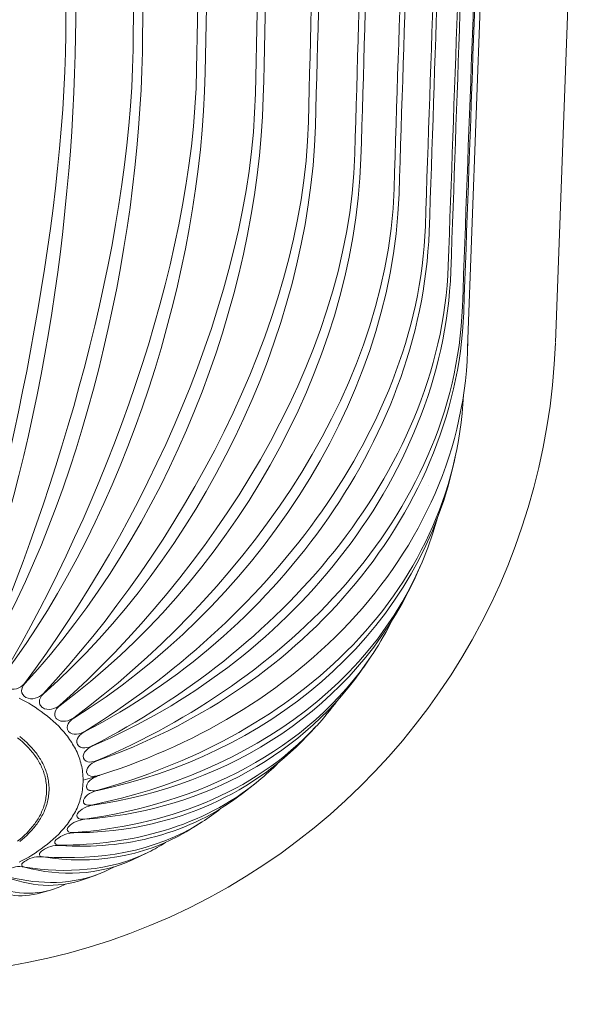
# Model space of a CAD drawing. Units: millimetres. Extents: x 397 to 10179, y 3507 to 4135.
# Drawn here: x 3055 to 3112, y 3873 to 3970 of the extents above; entities that cross this region are included whole.
import ezdxf

# ---------------------------------------------------------------- set-up
doc = ezdxf.new("R2010")
doc.units = ezdxf.units.MM
doc.layers.add('Layer 01', color=7, linetype='Continuous')

msp = doc.modelspace()

# ---------------------------------------------------------------- linework, layer by layer
at = {"layer": 'Layer 01', "color": 178, "lineweight": 0}
for p, q in [((3111.734, 4043.088), (3107.876, 3938.157)), ((3111.734, 4043.088), (3107.876, 3938.157)), ((3099.172, 3937.607), (3102.907, 4039.052)), ((3097.946, 3926.811), (3097.682, 3925.631)), ((3097.859, 3926.425), (3097.81, 3926.202)), ((3095.259, 3923.989), (3095.259, 3923.991)), ((3094.517, 3916.081), (3093.861, 3914.623)), ((3094.282, 3915.56), (3094.064, 3915.067)), ((3089.804, 3907.359), (3089.782, 3907.325)), ((3058.297, 3901.067), (3058.294, 3901.074)), ((3084.212, 3900.189), (3084.175, 3900.149)), ((3061.406, 3895.604), (3061.439, 3895.482)), ((3078.457, 3894.731), (3078.45, 3894.726)), ((3078.207, 3894.525), (3076.87, 3893.47)), ((3059.5, 3889.813), (3059.499, 3889.816)), ((3072.788, 3890.618), (3071.271, 3889.685)), ((3072.854, 3890.659), (3072.849, 3890.656)), ((3058.253, 3888.553), (3058.252, 3888.555)), ((3067.329, 3887.555), (3066.02, 3886.932)), ((3067.54, 3887.657), (3067.481, 3887.63)), ((3054.965, 3886.362), (3054.964, 3886.365)), ((3062.345, 3885.396), (3061.109, 3884.945)), ((3062.541, 3885.47), (3062.49, 3885.451)), ((3057.808, 3883.897), (3056.491, 3883.538)), ((3057.832, 3883.903), (3057.831, 3883.903))]:
    msp.add_line(p, q, dxfattribs=at)
for points in [[(3061.222, 3899.633), (3062.045, 3900.148), (3062.864, 3900.673), (3063.678, 3901.209), (3064.487, 3901.754), (3065.291, 3902.31), (3066.089, 3902.875), (3066.882, 3903.45), (3067.669, 3904.035), (3068.45, 3904.629), (3069.224, 3905.233), (3069.992, 3905.846), (3070.754, 3906.468), (3071.508, 3907.1), (3072.255, 3907.74), (3072.994, 3908.39), (3073.726, 3909.048), (3074.45, 3909.716), (3075.166, 3910.392), (3075.873, 3911.076), (3076.572, 3911.769), (3077.261, 3912.471), (3077.942, 3913.18), (3078.613, 3913.898), (3079.275, 3914.624), (3079.927, 3915.358), (3080.568, 3916.1), (3081.2, 3916.85), (3081.821, 3917.607), (3082.431, 3918.372), (3083.03, 3919.144), (3083.618, 3919.924), (3084.195, 3920.711), (3084.754, 3921.498), (3085.304, 3922.295), (3085.843, 3923.102), (3086.371, 3923.917), (3086.889, 3924.743), (3087.395, 3925.577), (3087.889, 3926.419), (3088.37, 3927.271), (3088.838, 3928.13), (3089.293, 3928.998), (3089.734, 3929.874), (3090.161, 3930.757), (3090.573, 3931.648), (3090.97, 3932.546), (3091.351, 3933.45), (3091.715, 3934.362), (3092.064, 3935.28), (3092.395, 3936.205), (3092.709, 3937.136), (3093.004, 3938.072), (3093.282, 3939.014), (3093.54, 3939.962), (3093.779, 3940.915), (3093.998, 3941.873), (3094.197, 3942.835), (3094.376, 3943.802), (3094.533, 3944.774), (3094.669, 3945.749), (3094.782, 3946.729), (3094.873, 3947.712), (3094.941, 3948.699), (3094.986, 3949.689)], [(3062.018, 3898.223), (3062.866, 3898.668), (3063.711, 3899.124), (3064.551, 3899.59), (3065.388, 3900.067), (3066.219, 3900.554), (3067.046, 3901.053), (3067.868, 3901.561), (3068.685, 3902.08), (3069.496, 3902.61), (3070.301, 3903.15), (3071.099, 3903.7), (3071.892, 3904.26), (3072.677, 3904.83), (3073.456, 3905.41), (3074.227, 3906.001), (3074.991, 3906.601), (3075.747, 3907.211), (3076.495, 3907.831), (3077.235, 3908.46), (3077.966, 3909.1), (3078.688, 3909.748), (3079.401, 3910.407), (3080.105, 3911.074), (3080.799, 3911.751), (3081.483, 3912.438), (3082.157, 3913.133), (3082.82, 3913.838), (3083.473, 3914.552), (3084.114, 3915.275), (3084.745, 3916.007), (3085.363, 3916.748), (3085.97, 3917.498), (3086.563, 3918.254), (3087.145, 3919.02), (3087.715, 3919.796), (3088.273, 3920.582), (3088.819, 3921.377), (3089.351, 3922.181), (3089.87, 3922.994), (3090.375, 3923.816), (3090.866, 3924.647), (3091.342, 3925.486), (3091.803, 3926.334), (3092.249, 3927.19), (3092.678, 3928.054), (3093.091, 3928.926), (3093.488, 3929.806), (3093.867, 3930.693), (3094.229, 3931.587), (3094.572, 3932.489), (3094.898, 3933.398), (3095.204, 3934.313), (3095.491, 3935.236), (3095.758, 3936.164), (3096.005, 3937.099), (3096.232, 3938.041), (3096.438, 3938.988), (3096.622, 3939.941), (3096.785, 3940.9), (3096.925, 3941.864), (3097.043, 3942.834), (3097.138, 3943.808), (3097.209, 3944.788), (3097.256, 3945.773)], [(3097.51, 3945.203), (3097.462, 3944.224), (3097.391, 3943.249), (3097.299, 3942.278), (3097.184, 3941.31), (3097.047, 3940.347), (3096.889, 3939.388), (3096.71, 3938.433), (3096.511, 3937.484), (3096.291, 3936.539), (3096.052, 3935.6), (3095.793, 3934.667), (3095.514, 3933.739), (3095.217, 3932.818), (3094.902, 3931.902), (3094.568, 3930.994), (3094.216, 3930.092), (3093.847, 3929.197), (3093.461, 3928.309), (3093.058, 3927.429), (3092.639, 3926.557), (3092.203, 3925.692), (3091.752, 3924.836), (3091.286, 3923.989), (3090.804, 3923.15), (3090.308, 3922.32), (3089.798, 3921.499), (3089.273, 3920.687), (3088.735, 3919.886), (3088.184, 3919.094), (3087.619, 3918.312), (3087.043, 3917.541), (3086.454, 3916.78), (3085.847, 3916.024), (3085.228, 3915.278), (3084.597, 3914.542), (3083.954, 3913.817), (3083.3, 3913.102), (3082.633, 3912.398), (3081.956, 3911.705), (3081.267, 3911.022), (3080.568, 3910.351), (3079.858, 3909.691), (3079.138, 3909.042), (3078.408, 3908.404), (3077.668, 3907.778), (3076.918, 3907.164), (3076.159, 3906.561), (3075.39, 3905.97), (3074.613, 3905.39), (3073.826, 3904.823), (3073.032, 3904.268), (3072.228, 3903.725), (3071.417, 3903.194), (3070.598, 3902.676), (3069.772, 3902.171), (3068.938, 3901.678), (3068.096, 3901.198), (3067.248, 3900.73), (3066.393, 3900.276), (3065.532, 3899.835), (3064.664, 3899.407), (3063.791, 3898.992), (3062.911, 3898.591), (3062.026, 3898.204)], [(3062.501, 3896.767), (3063.363, 3897.143), (3064.221, 3897.529), (3065.077, 3897.927), (3065.929, 3898.337), (3066.777, 3898.757), (3067.62, 3899.189), (3068.459, 3899.631), (3069.294, 3900.085), (3070.123, 3900.55), (3070.947, 3901.026), (3071.765, 3901.513), (3072.577, 3902.011), (3073.383, 3902.52), (3074.182, 3903.04), (3074.975, 3903.571), (3075.76, 3904.113), (3076.537, 3904.665), (3077.307, 3905.229), (3078.068, 3905.803), (3078.822, 3906.388), (3079.566, 3906.983), (3080.301, 3907.589), (3081.027, 3908.206), (3081.744, 3908.834), (3082.45, 3909.472), (3083.147, 3910.12), (3083.832, 3910.779), (3084.507, 3911.449), (3085.171, 3912.129), (3085.823, 3912.82), (3086.464, 3913.521), (3087.092, 3914.232), (3087.71, 3914.955), (3088.314, 3915.689), (3088.906, 3916.432), (3089.484, 3917.186), (3090.048, 3917.949), (3090.598, 3918.722), (3091.133, 3919.504), (3091.653, 3920.296), (3092.158, 3921.097), (3092.647, 3921.907), (3093.119, 3922.726), (3093.576, 3923.554), (3094.015, 3924.391), (3094.437, 3925.235), (3094.842, 3926.089), (3095.228, 3926.95), (3095.597, 3927.819), (3095.946, 3928.697), (3096.276, 3929.582), (3096.587, 3930.474), (3096.878, 3931.374), (3097.149, 3932.282), (3097.399, 3933.196), (3097.628, 3934.118), (3097.835, 3935.046), (3098.021, 3935.981), (3098.185, 3936.922), (3098.327, 3937.87), (3098.445, 3938.825), (3098.54, 3939.785), (3098.612, 3940.751), (3098.66, 3941.723)], [(3098.788, 3941.14), (3098.74, 3940.176), (3098.669, 3939.216), (3098.575, 3938.261), (3098.459, 3937.311), (3098.32, 3936.365), (3098.16, 3935.425), (3097.979, 3934.49), (3097.776, 3933.561), (3097.553, 3932.638), (3097.309, 3931.721), (3097.045, 3930.81), (3096.762, 3929.905), (3096.458, 3929.008), (3096.136, 3928.117), (3095.795, 3927.234), (3095.435, 3926.358), (3095.058, 3925.489), (3094.662, 3924.629), (3094.249, 3923.777), (3093.819, 3922.933), (3093.372, 3922.098), (3092.908, 3921.271), (3092.429, 3920.454), (3091.933, 3919.646), (3091.422, 3918.847), (3090.896, 3918.058), (3090.355, 3917.279), (3089.799, 3916.511), (3089.229, 3915.752), (3088.646, 3915.005), (3088.048, 3914.268), (3087.438, 3913.542), (3086.812, 3912.824), (3086.173, 3912.118), (3085.522, 3911.424), (3084.859, 3910.741), (3084.184, 3910.071), (3083.498, 3909.412), (3082.801, 3908.765), (3082.093, 3908.131), (3081.374, 3907.509), (3080.645, 3906.899), (3079.906, 3906.301), (3079.157, 3905.716), (3078.398, 3905.143), (3077.63, 3904.583), (3076.853, 3904.036), (3076.067, 3903.501), (3075.273, 3902.98), (3074.47, 3902.471), (3073.659, 3901.975), (3072.841, 3901.492), (3072.014, 3901.023), (3071.181, 3900.566), (3070.341, 3900.123), (3069.494, 3899.694), (3068.64, 3899.277), (3067.781, 3898.875), (3066.915, 3898.486), (3066.044, 3898.11), (3065.167, 3897.749), (3064.285, 3897.401), (3063.398, 3897.067), (3062.507, 3896.747)], [(3099.199, 3938.308), (3099.176, 3937.315), (3099.127, 3936.328), (3099.053, 3935.346), (3098.954, 3934.371), (3098.831, 3933.401), (3098.683, 3932.438), (3098.512, 3931.482), (3098.317, 3930.533), (3098.098, 3929.591), (3097.857, 3928.656), (3097.594, 3927.729), (3097.308, 3926.81), (3097, 3925.898), (3096.671, 3924.995), (3096.32, 3924.101), (3095.949, 3923.215), (3095.557, 3922.337), (3095.145, 3921.469), (3094.713, 3920.611), (3094.261, 3919.761), (3093.791, 3918.922), (3093.301, 3918.093), (3092.792, 3917.273), (3092.266, 3916.464), (3091.721, 3915.666), (3091.159, 3914.879), (3090.58, 3914.102), (3089.984, 3913.337), (3089.371, 3912.583), (3088.741, 3911.841), (3088.096, 3911.111), (3087.436, 3910.394), (3086.762, 3909.69), (3086.074, 3909), (3085.375, 3908.324), (3084.663, 3907.662), (3083.939, 3907.015), (3083.203, 3906.381), (3082.456, 3905.761), (3081.698, 3905.155), (3080.929, 3904.563), (3080.15, 3903.985), (3079.361, 3903.421), (3078.562, 3902.871), (3077.754, 3902.335), (3076.937, 3901.812), (3076.111, 3901.304), (3075.277, 3900.81), (3074.435, 3900.33), (3073.585, 3899.863), (3072.727, 3899.411), (3071.863, 3898.972), (3070.991, 3898.548), (3070.114, 3898.137), (3069.23, 3897.74), (3068.34, 3897.357), (3067.446, 3896.989), (3066.545, 3896.634), (3065.641, 3896.293), (3064.731, 3895.965), (3063.818, 3895.652), (3062.901, 3895.353), (3061.98, 3895.067), (3061.057, 3894.796)], [(3062.506, 3893.809), (3063.356, 3894.051), (3064.204, 3894.304), (3065.05, 3894.569), (3065.893, 3894.845), (3066.734, 3895.133), (3067.571, 3895.433), (3068.405, 3895.744), (3069.235, 3896.068), (3070.062, 3896.403), (3070.883, 3896.751), (3071.7, 3897.11), (3072.512, 3897.482), (3073.319, 3897.866), (3074.12, 3898.262), (3074.915, 3898.67), (3075.703, 3899.091), (3076.485, 3899.525), (3077.26, 3899.971), (3078.027, 3900.429), (3078.787, 3900.9), (3079.538, 3901.384), (3080.281, 3901.881), (3081.016, 3902.391), (3081.741, 3902.914), (3082.457, 3903.449), (3083.164, 3903.998), (3083.86, 3904.56), (3084.546, 3905.135), (3085.222, 3905.724), (3085.886, 3906.326), (3086.539, 3906.941), (3087.181, 3907.57), (3087.816, 3908.218), (3088.436, 3908.877), (3089.04, 3909.547), (3089.628, 3910.228), (3090.2, 3910.918), (3090.756, 3911.619), (3091.295, 3912.33), (3091.817, 3913.051), (3092.322, 3913.782), (3092.81, 3914.522), (3093.28, 3915.272), (3093.733, 3916.031), (3094.167, 3916.799), (3094.584, 3917.577), (3094.983, 3918.363), (3095.363, 3919.158), (3095.724, 3919.962), (3096.067, 3920.774), (3096.39, 3921.595), (3096.694, 3922.423), (3096.979, 3923.26), (3097.244, 3924.105), (3097.489, 3924.958), (3097.714, 3925.818), (3097.918, 3926.686), (3098.103, 3927.561), (3098.266, 3928.444), (3098.408, 3929.333), (3098.53, 3930.23), (3098.63, 3931.133), (3098.708, 3932.043), (3098.765, 3932.96)], [(3061.057, 3894.796), (3061.053, 3894.994), (3061.044, 3895.19), (3061.029, 3895.383), (3061.009, 3895.575), (3060.983, 3895.765), (3060.952, 3895.953), (3060.916, 3896.139), (3060.874, 3896.323), (3060.828, 3896.505), (3060.776, 3896.685), (3060.72, 3896.862), (3060.66, 3897.038), (3060.594, 3897.212), (3060.525, 3897.384), (3060.45, 3897.554), (3060.372, 3897.722), (3060.29, 3897.887), (3060.203, 3898.051), (3060.113, 3898.213), (3060.019, 3898.373), (3059.921, 3898.53), (3059.82, 3898.686), (3059.715, 3898.84), (3059.607, 3898.991), (3059.495, 3899.141), (3059.381, 3899.289), (3059.263, 3899.434), (3059.143, 3899.578), (3059.019, 3899.719), (3058.893, 3899.859), (3058.634, 3900.131), (3058.365, 3900.396), (3058.087, 3900.652), (3057.801, 3900.901), (3057.509, 3901.141), (3057.211, 3901.373), (3056.908, 3901.596), (3056.6, 3901.812), (3056.289, 3902.019), (3055.976, 3902.218), (3055.661, 3902.409), (3055.345, 3902.591), (3055.03, 3902.765), (3054.715, 3902.931)], [(3057.432, 3893.868), (3057.43, 3894.028), (3057.423, 3894.186), (3057.411, 3894.342), (3057.395, 3894.497), (3057.374, 3894.65), (3057.349, 3894.802), (3057.32, 3894.952), (3057.287, 3895.1), (3057.25, 3895.247), (3057.208, 3895.392), (3057.163, 3895.536), (3057.114, 3895.678), (3057.061, 3895.818), (3057.005, 3895.957), (3056.945, 3896.094), (3056.882, 3896.23), (3056.816, 3896.364), (3056.746, 3896.496), (3056.673, 3896.627), (3056.597, 3896.756), (3056.518, 3896.883), (3056.436, 3897.009), (3056.351, 3897.133), (3056.263, 3897.256), (3056.173, 3897.377), (3056.081, 3897.496), (3055.986, 3897.614), (3055.888, 3897.73), (3055.788, 3897.844), (3055.687, 3897.957), (3055.477, 3898.178), (3055.259, 3898.392), (3055.034, 3898.599), (3054.804, 3898.8), (3054.567, 3898.994)], [(3054.767, 3899.132), (3055.007, 3898.935), (3055.241, 3898.731), (3055.469, 3898.52), (3055.69, 3898.303), (3055.903, 3898.079), (3056.006, 3897.965), (3056.108, 3897.849), (3056.206, 3897.731), (3056.303, 3897.611), (3056.397, 3897.49), (3056.488, 3897.368), (3056.577, 3897.243), (3056.663, 3897.117), (3056.746, 3896.989), (3056.827, 3896.86), (3056.904, 3896.729), (3056.978, 3896.596), (3057.049, 3896.461), (3057.116, 3896.325), (3057.181, 3896.188), (3057.242, 3896.048), (3057.299, 3895.907), (3057.352, 3895.764), (3057.402, 3895.62), (3057.448, 3895.474), (3057.49, 3895.326), (3057.528, 3895.177), (3057.562, 3895.026), (3057.592, 3894.873), (3057.618, 3894.719), (3057.639, 3894.563), (3057.656, 3894.406), (3057.668, 3894.247), (3057.675, 3894.086), (3057.678, 3893.923)], [(3054.716, 3886.66), (3055.03, 3886.826), (3055.345, 3887), (3055.661, 3887.182), (3055.976, 3887.373), (3056.289, 3887.572), (3056.6, 3887.779), (3056.908, 3887.994), (3057.211, 3888.218), (3057.509, 3888.45), (3057.802, 3888.69), (3058.087, 3888.938), (3058.365, 3889.195), (3058.634, 3889.459), (3058.894, 3889.732), (3059.02, 3889.871), (3059.143, 3890.013), (3059.263, 3890.156), (3059.381, 3890.302), (3059.495, 3890.45), (3059.607, 3890.599), (3059.715, 3890.751), (3059.82, 3890.905), (3059.921, 3891.06), (3060.019, 3891.218), (3060.113, 3891.378), (3060.203, 3891.54), (3060.29, 3891.703), (3060.372, 3891.869), (3060.451, 3892.037), (3060.525, 3892.207), (3060.594, 3892.379), (3060.66, 3892.553), (3060.72, 3892.729), (3060.777, 3892.907), (3060.828, 3893.086), (3060.874, 3893.268), (3060.916, 3893.452), (3060.952, 3893.638), (3060.983, 3893.826), (3061.009, 3894.016), (3061.029, 3894.208), (3061.044, 3894.402), (3061.053, 3894.598), (3061.057, 3894.796)], [(3054.567, 3888.743), (3054.803, 3888.937), (3055.034, 3889.138), (3055.259, 3889.345), (3055.476, 3889.559), (3055.686, 3889.78), (3055.788, 3889.892), (3055.888, 3890.007), (3055.985, 3890.123), (3056.081, 3890.24), (3056.173, 3890.36), (3056.263, 3890.48), (3056.351, 3890.603), (3056.436, 3890.727), (3056.518, 3890.853), (3056.597, 3890.98), (3056.673, 3891.11), (3056.746, 3891.24), (3056.815, 3891.373), (3056.882, 3891.506), (3056.945, 3891.642), (3057.005, 3891.779), (3057.061, 3891.918), (3057.114, 3892.058), (3057.163, 3892.2), (3057.208, 3892.344), (3057.249, 3892.489), (3057.287, 3892.636), (3057.32, 3892.784), (3057.349, 3892.934), (3057.374, 3893.086), (3057.395, 3893.239), (3057.411, 3893.394), (3057.422, 3893.551), (3057.43, 3893.709), (3057.432, 3893.868)], [(3057.678, 3893.923), (3057.675, 3893.761), (3057.668, 3893.6), (3057.655, 3893.441), (3057.639, 3893.284), (3057.617, 3893.128), (3057.592, 3892.974), (3057.562, 3892.821), (3057.528, 3892.67), (3057.49, 3892.521), (3057.448, 3892.374), (3057.402, 3892.228), (3057.352, 3892.083), (3057.299, 3891.941), (3057.241, 3891.8), (3057.181, 3891.66), (3057.116, 3891.523), (3057.049, 3891.387), (3056.978, 3891.252), (3056.904, 3891.119), (3056.826, 3890.988), (3056.746, 3890.859), (3056.663, 3890.731), (3056.577, 3890.605), (3056.488, 3890.481), (3056.397, 3890.358), (3056.303, 3890.237), (3056.206, 3890.117), (3056.107, 3889.999), (3056.006, 3889.883), (3055.903, 3889.769), (3055.69, 3889.545), (3055.469, 3889.328), (3055.241, 3889.117), (3055.007, 3888.913), (3054.767, 3888.716)]]:
    msp.add_lwpolyline(points, dxfattribs=at)
for points in [[(3095.36, 3949.142), (3095.313, 3948.154), (3095.245, 3947.169), (3095.155, 3946.186), (3095.044, 3945.206), (3094.913, 3944.229), (3094.761, 3943.255), (3094.59, 3942.286), (3094.398, 3941.32), (3094.188, 3940.358), (3093.958, 3939.401), (3093.71, 3938.449), (3093.444, 3937.501), (3093.159, 3936.559), (3092.857, 3935.622), (3092.538, 3934.691), (3092.202, 3933.766), (3091.85, 3932.847), (3091.481, 3931.935), (3091.097, 3931.029), (3090.697, 3930.131), (3090.282, 3929.239), (3089.852, 3928.355), (3089.407, 3927.479), (3088.949, 3926.611), (3088.476, 3925.751), (3087.991, 3924.9), (3087.492, 3924.057), (3086.98, 3923.223), (3086.457, 3922.399), (3085.921, 3921.584), (3085.373, 3920.779), (3084.814, 3919.984, -0.118077), (3061.236, 3899.614)], [(3061.406, 3894.21), (3061.405, 3894.195), (3061.403, 3894.181), (3061.403, 3894.167), (3061.402, 3894.153), (3061.402, 3894.139), (3061.402, 3894.126), (3061.402, 3894.113), (3061.403, 3894.101), (3061.404, 3894.088), (3061.405, 3894.076), (3061.406, 3894.065), (3061.408, 3894.053), (3061.41, 3894.042), (3061.413, 3894.032), (3061.415, 3894.021), (3061.418, 3894.011), (3061.421, 3894.001), (3061.425, 3893.991), (3061.428, 3893.982), (3061.432, 3893.973), (3061.436, 3893.964), (3061.439, 3893.96), (3061.441, 3893.955), (3061.443, 3893.951), (3061.446, 3893.947), (3061.448, 3893.943), (3061.451, 3893.939), (3061.453, 3893.935), (3061.456, 3893.931), (3061.458, 3893.927), (3061.461, 3893.923), (3061.464, 3893.919), (3061.467, 3893.916), (3061.473, 3893.909), (3061.479, 3893.902), (3061.485, 3893.895), (3061.492, 3893.888), (3061.499, 3893.882), (3061.506, 3893.876), (3061.513, 3893.87), (3061.521, 3893.864), (3061.529, 3893.858), (3061.537, 3893.853), (3061.545, 3893.847), (3061.553, 3893.842), (3061.562, 3893.837), (3061.571, 3893.833), (3061.58, 3893.828), (3061.589, 3893.824), (3061.598, 3893.819), (3061.608, 3893.815), (3061.618, 3893.811), (3061.638, 3893.803), (3061.659, 3893.796), (3061.681, 3893.789), (3061.703, 3893.783), (3061.726, 3893.777), (3061.75, 3893.771), (3061.774, 3893.766), (3061.825, 3893.756, 0.119972), (3062.507, 3893.809)]]:
    msp.add_lwpolyline(points, format="xyb", dxfattribs=at)
at = {"layer": 'Layer 01', "color": 178, "lineweight": 0, "extrusion": (0, 0, -1)}
for centre, radius, start, end in [((-3582519.512, -127431.701), 3581830.902, 2.101950585, 2.103578751), ((3730095.539, 138502.323), 3735618.636, 182.062739601, 182.064304935), ((-3042.931, 3940.477), 64.988, 182.10652, 240.00032), ((-3042.931, 3940.477), 64.988, 182.10652, 240.00032), ((-3042.931, 3940.477), 64.988, 182.10652, 240.00032), ((-3039.218, 3940.786), 60.633, 213.6537, 215.48389), ((-3042.48, 3938.448), 56.616, 222.76223, 224.68072), ((-3061.201, 3898.667), 0.771, 335.39396, 351.59731), ((-3042.932, 3940.471), 64.983, 239.99845, 300.00155), ((-3042.932, 3940.471), 64.983, 239.99845, 300.00155)]:
    msp.add_arc(centre, radius, start, end, dxfattribs=at)
at = {"layer": 'Layer 01', "color": 178, "lineweight": 0}
for centre, radius, start, end in [((3062.904, 3925.085), 32.215, 326.61683, 333.48479), ((3054.036, 3905.329), 1.53, 250.25007, 321.70869), ((3062.973, 3919.678), 28.826, 317.46005, 323.82255), ((3057.407, 3902.551), 0.68, 202.57294, 236.61155), ((3058.86, 3901.317), 0.616, 203.89823, 228.40502), ((3062.708, 3913.85), 24.771, 309.4811, 315.64685), ((3061.421, 3892.697), 0.343, 157.6862, 202.3138), ((3062.083, 3907.577), 20.055, 302.48382, 308.93329), ((3060.767, 3891.275), 0.332, 142.53239, 200.13283), ((3059.827, 3889.913), 0.342, 128.34628, 196.42857), ((3060.245, 3886.698), 2.886, 92.32946, 128.41347), ((3058.553, 3885.799), 2.539, 85.57108, 126.77859), ((3060.427, 3901.974), 15.986, 296.41773, 303.43639), ((3056.772, 3884.55), 2.66, 82.7045, 121.58096), ((3058.463, 3896.151), 11.432, 290.89931, 299.61136), ((3055.807, 3891.037), 7.416, 285.84963, 298.03999)]:
    msp.add_arc(centre, radius, start, end, dxfattribs=at)
for points in [[(3059.334, 3968.676), (3059.643, 4003.209), (3060.407, 4037.736), (3060.717, 4072.269)], [(3061.227, 4072.173), (3060.769, 4037.614), (3060.761, 4003.053), (3060.303, 3968.495)], [(3066.009, 3967.19), (3066.467, 4001.685), (3067.355, 4036.172), (3067.815, 4070.667)], [(3068.302, 4070.534), (3067.701, 4036.005), (3067.53, 4001.47), (3066.93, 3966.94)], [(3072.306, 3965.233), (3072.906, 3999.68), (3073.91, 4034.117), (3074.509, 4068.564)], [(3074.964, 4068.397), (3074.23, 4033.907), (3073.899, 3999.409), (3073.165, 3964.919)], [(3078.131, 3962.836), (3078.862, 3997.225), (3079.965, 4031.605), (3080.696, 4065.994)], [(3081.11, 4065.796), (3080.255, 4031.353), (3079.769, 3996.905), (3078.915, 3962.461)], [(3083.388, 3960.036), (3084.239, 3994.359), (3085.423, 4028.673), (3086.274, 4062.996)], [(3086.642, 4062.769), (3085.681, 4028.384), (3085.046, 3993.993), (3084.085, 3959.608)], [(3087.996, 3956.879), (3088.954, 3991.128), (3090.199, 4025.368), (3091.158, 4059.618)], [(3091.474, 4059.366), (3090.42, 4025.047), (3089.648, 3990.722), (3088.595, 3956.402)], [(3091.883, 3953.411), (3092.932, 3987.581), (3094.22, 4021.743), (3095.271, 4055.914)], [(3095.53, 4055.642), (3094.4, 4021.395), (3093.502, 3987.142), (3092.374, 3952.896)], [(3094.986, 3949.69), (3096.11, 3983.775), (3097.421, 4017.855), (3098.546, 4051.94)], [(3098.745, 4051.651), (3097.556, 4017.484), (3096.548, 3983.311), (3095.36, 3949.144)], [(3097.257, 3945.774), (3098.439, 3979.772), (3099.751, 4013.764), (3100.933, 4047.761)], [(3101.067, 4047.461), (3099.84, 4013.377), (3098.737, 3979.288), (3097.509, 3945.205)], [(3060.303, 3968.492), (3060.038, 3949.119), (3056.391, 3924.598), (3048.555, 3906.501)], [(3048.593, 3906.773), (3053.783, 3925.023), (3059.161, 3949.416), (3059.334, 3968.674)], [(3050.907, 3905.964), (3058.513, 3923.539), (3065.748, 3947.595), (3066.008, 3967.189)], [(3066.93, 3966.939), (3066.574, 3947.292), (3061.072, 3923.183), (3050.94, 3905.954)], [(3053.157, 3905.25), (3062.917, 3921.862), (3071.96, 3945.343), (3072.306, 3965.232)], [(3073.165, 3964.916), (3072.721, 3944.947), (3065.348, 3921.381), (3053.19, 3905.24)], [(3055.238, 3904.38), (3066.884, 3919.859), (3077.7, 3942.621), (3078.131, 3962.834)], [(3078.914, 3962.46), (3078.386, 3942.146), (3069.151, 3919.258), (3055.266, 3904.366)], [(3057.11, 3903.366), (3070.366, 3917.595), (3082.878, 3939.494), (3083.388, 3960.034)], [(3084.085, 3959.606), (3083.476, 3938.929), (3072.439, 3916.912), (3057.134, 3903.351)], [(3058.749, 3902.225), (3073.34, 3915.134), (3087.414, 3936.03), (3087.995, 3956.877)], [(3088.594, 3956.4), (3087.952, 3935.468), (3075.167, 3914.319), (3058.771, 3902.208)], [(3060.128, 3900.974), (3075.799, 3912.535), (3091.234, 3932.301), (3091.883, 3953.409)], [(3092.373, 3952.894), (3091.675, 3931.747), (3077.407, 3911.634), (3060.144, 3900.955)], [(3097.681, 3925.632), (3093.644, 3908.524), (3078.849, 3897.19), (3062.501, 3893.787)], [(3062.026, 3892.353), (3077.199, 3895.52), (3091.68, 3904.573), (3096.187, 3920.777)], [(3093.861, 3914.622), (3087.908, 3901.858), (3075.47, 3894.227), (3062.017, 3892.332)], [(3061.235, 3890.942), (3072.333, 3892.515), (3083.253, 3897.449), (3089.781, 3907.325)], [(3088.59, 3905.589), (3082.157, 3896.582), (3071.978, 3891.71), (3061.223, 3890.923)], [(3055.266, 3904.366), (3054.864, 3903.942), (3054.817, 3903.304), (3055.379, 3902.998)], [(3055.379, 3902.998), (3055.939, 3902.695), (3056.703, 3902.934), (3057.11, 3903.366)], [(3057.134, 3903.352), (3056.855, 3903.107), (3056.622, 3902.699), (3056.772, 3902.306)], [(3057.032, 3901.983), (3057.551, 3901.621), (3058.328, 3901.855), (3058.749, 3902.225)], [(3058.771, 3902.208), (3058.449, 3901.973), (3058.105, 3901.513), (3058.294, 3901.074)], [(3058.451, 3900.855), (3058.912, 3900.437), (3059.705, 3900.662), (3060.127, 3900.974)], [(3060.144, 3900.955), (3059.728, 3900.701), (3059.213, 3900.127), (3059.615, 3899.633)], [(3059.615, 3899.633), (3060.001, 3899.159), (3060.807, 3899.376), (3061.222, 3899.633)], [(3060.144, 3889.6), (3069.019, 3890.262), (3077.872, 3893.304), (3084.174, 3900.148)], [(3061.235, 3899.614), (3060.827, 3899.404), (3060.2, 3898.876), (3060.503, 3898.338)], [(3082.736, 3898.639), (3076.688, 3892.522), (3068.553, 3889.621), (3060.127, 3889.582)], [(3060.503, 3898.338), (3060.802, 3897.808), (3061.61, 3898.013), (3062.017, 3898.224)], [(3062.026, 3898.203), (3061.626, 3898.031), (3060.918, 3897.547), (3061.104, 3896.988)], [(3061.104, 3896.988), (3061.296, 3896.405), (3062.095, 3896.593), (3062.501, 3896.767)], [(3062.506, 3896.747), (3062.106, 3896.606), (3061.345, 3896.162), (3061.406, 3895.604)], [(3058.771, 3888.348), (3065.766, 3888.38), (3072.842, 3890.107), (3078.449, 3894.725)], [(3062.665, 3895.267), (3062.251, 3895.152), (3061.465, 3894.751), (3061.406, 3894.211)], [(3061.441, 3895.478), (3061.646, 3895.034), (3062.33, 3895.17), (3062.665, 3895.288)], [(3062.501, 3893.787), (3062.059, 3893.694), (3061.273, 3893.339), (3061.104, 3892.827)], [(3076.87, 3893.47), (3071.619, 3889.448), (3065.232, 3887.87), (3058.749, 3888.33)], [(3062.018, 3892.332), (3061.543, 3892.261), (3060.767, 3891.948), (3060.504, 3891.478)], [(3061.104, 3892.564), (3061.243, 3892.236), (3061.778, 3892.298), (3062.026, 3892.353)], [(3061.222, 3890.923), (3060.716, 3890.881), (3059.957, 3890.602), (3059.615, 3890.181)], [(3060.456, 3891.157), (3060.568, 3890.883), (3061.024, 3890.909), (3061.236, 3890.941)], [(3057.134, 3887.204), (3062.548, 3886.819), (3068.113, 3887.638), (3072.85, 3890.656)], [(3059.5, 3889.813), (3059.585, 3889.585), (3059.969, 3889.585), (3060.144, 3889.6)], [(3071.271, 3889.685), (3066.934, 3887.113), (3062.004, 3886.42), (3057.109, 3887.189)], [(3058.451, 3888.96), (3058.324, 3888.844), (3058.184, 3888.767), (3058.252, 3888.556)], [(3057.032, 3887.832), (3056.928, 3887.76), (3056.685, 3887.573), (3056.731, 3887.4)], [(3058.253, 3888.553), (3058.314, 3888.367), (3058.629, 3888.344), (3058.771, 3888.348)], [(3066.02, 3886.931), (3062.568, 3885.344), (3058.841, 3885.233), (3055.237, 3886.175)], [(3055.266, 3886.189), (3059.355, 3885.546), (3063.634, 3885.743), (3067.481, 3887.63)], [(3056.733, 3887.395), (3056.797, 3887.174), (3056.967, 3887.216), (3057.134, 3887.204)], [(3055.238, 3886.175), (3054.599, 3886.326), (3054.087, 3886.166), (3053.519, 3885.928)], [(3055.379, 3886.816), (3055.26, 3886.752), (3054.921, 3886.567), (3054.964, 3886.366)], [(3054.965, 3886.362), (3055.014, 3886.199), (3055.136, 3886.209), (3055.266, 3886.189)], [(3061.109, 3884.945), (3058.446, 3884.01), (3055.707, 3884.285), (3053.158, 3885.304)], [(3053.19, 3885.316), (3056.2, 3884.529), (3059.46, 3884.311), (3062.491, 3885.451)], [(3056.491, 3883.538), (3054.502, 3883.025), (3052.578, 3883.578), (3050.908, 3884.591)], [(3050.94, 3884.602), (3053.068, 3883.75), (3055.504, 3883.241), (3057.832, 3883.903)]]:
    msp.add_open_spline(points, degree=3, dxfattribs=at)

doc.saveas('drawing.dxf')
